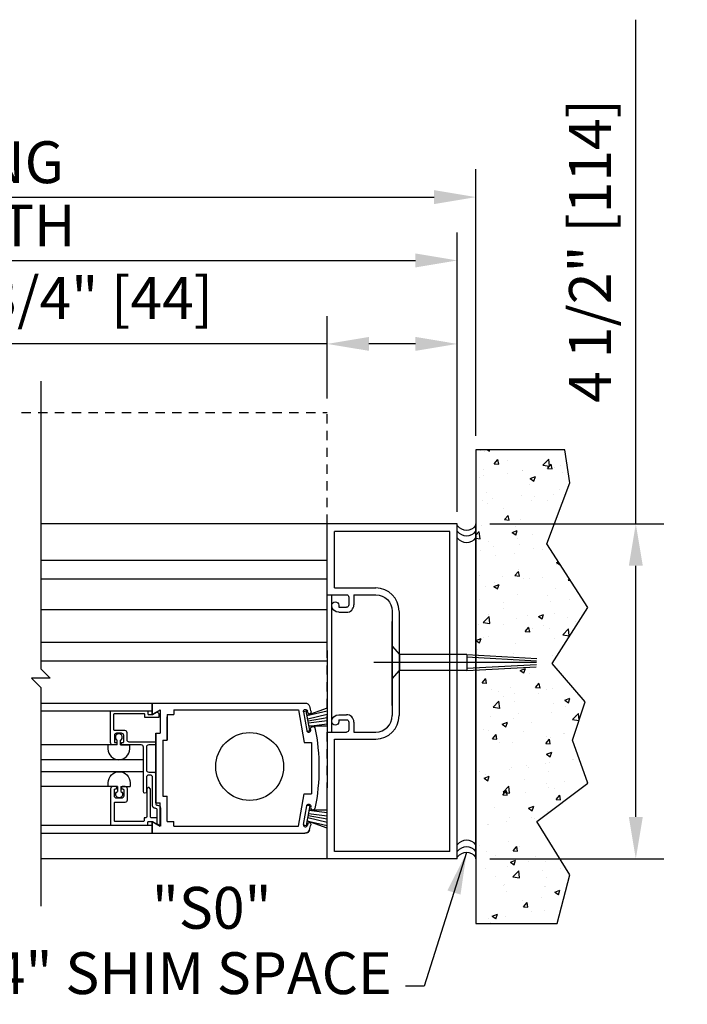
# Model space of a CAD drawing. Extents: x 873 to 1840, y 1395 to 1951.
# Drawn here: x 1054 to 1063, y 1424 to 1437 of the extents above; entities that cross this region are included whole.
import ezdxf

# ---------------------------------------------------------------- set-up
doc = ezdxf.new("R2010")
doc.units = 0
doc.header["$MEASUREMENT"] = 0
doc.header["$PDMODE"] = 2
doc.header["$PDSIZE"] = -2
doc.linetypes.add('HIDDEN2', pattern=[0.1875, 0.125, -0.0625])
doc.layers.get('DEFPOINTS').update_dxf_attribs({"linetype": 'CONTINUOUS'})
for name, color, linetype in [('G-DETL-DIMS', 31, 'CONTINUOUS'), ('G-DETL-FINE', 32, 'CONTINUOUS'), ('G-DETL-HIDN', 32, 'HIDDEN2'), ('G-DETL-HTCH', 32, 'CONTINUOUS'), ('G-DETL-TEXT', 31, 'CONTINUOUS')]:
    doc.layers.add(name, color=color, linetype=linetype)
doc.styles.get("Standard").update_dxf_attribs({"font": 'romans.shx'})
doc.dimstyles.new('DIM6', dxfattribs={"dimscale": 6, "dimtxt": 0.09375, "dimasz": 0.09375, "dimexe": 0.0625, "dimexo": 0.03125, "dimgap": 0.03125, "dimtad": 1, "dimdec": 3, "dimzin": 4, "dimdsep": 46, "dimlunit": 5, "dimtxsty": 'Standard', "dimcen": -0.0625, "dimadec": 0, "dimazin": 0, "dimtfac": 1, "dimtdec": 3, "dimtofl": 0, "dimtmove": 0, "dimatfit": 3, "dimfxl": 0.06, "dimfrac": 2, "dimtolj": 1, "dimtzin": 4, "dimarcsym": 0})
doc.dimstyles.new('DIM6$7', dxfattribs={"dimscale": 6, "dimtxt": 0.09375, "dimasz": 0.09375, "dimexe": 0.0625, "dimexo": 0.03125, "dimgap": 0.03125, "dimtad": 0, "dimdec": 3, "dimzin": 4, "dimdsep": 46, "dimlunit": 5, "dimtxsty": 'Standard', "dimcen": -0.0625, "dimadec": 0, "dimazin": 0, "dimtfac": 1, "dimtdec": 3, "dimtofl": 0, "dimtmove": 0, "dimatfit": 3, "dimfxl": 0.06, "dimfrac": 2, "dimtolj": 1, "dimtzin": 4, "dimarcsym": 0})

# ---------------------------------------------------------------- blocks, each defined once
blk = doc.blocks.new('*D11')
at = {"layer": 'DEFPOINTS', "color": 0, "transparency": 16777216}
for p in [(1058.127, 1432.614), (1058.127, 1431.695), (1059.877, 1430.172)]:
    blk.add_point(p, dxfattribs=at)
at = {"layer": 'G-DETL-DIMS', "color": 0, "lineweight": -2, "transparency": 16777216}
for p, q in [((1058.127, 1431.882), (1058.127, 1432.989)), ((1059.877, 1430.359), (1059.877, 1432.989)), ((1058.127, 1432.614), (1051.966, 1432.614)), ((1059.314, 1432.614), (1058.689, 1432.614))]:
    blk.add_line(p, q, dxfattribs=at)
at = {"layer": 'G-DETL-DIMS', "color": 0, "transparency": 16777216}
for points in [[(1058.689, 1432.708), (1058.689, 1432.521), (1058.127, 1432.614)], [(1059.314, 1432.708), (1059.314, 1432.521), (1059.877, 1432.614)]]:
    blk.add_solid(points, dxfattribs=at)
at = {"layer": 'G-DETL-DIMS', "color": 0, "transparency": 16777216, "insert": (1054.765, 1433.23), "char_height": 0.5625, "attachment_point": 5}
blk.add_mtext('\\A1;1 3/4" [44]', dxfattribs=at)
blk = doc.blocks.new('*D12')
at = {"layer": 'DEFPOINTS', "color": 0, "transparency": 16777216}
for p in [(1060.127, 1434.587), (1042.554, 1431.192), (1060.127, 1431.192)]:
    blk.add_point(p, dxfattribs=at)
at = {"layer": 'G-DETL-DIMS', "color": 0, "lineweight": -2, "transparency": 16777216}
for p, q in [((1042.554, 1431.38), (1042.554, 1434.962)), ((1060.127, 1431.38), (1060.127, 1434.962)), ((1043.117, 1434.587), (1059.564, 1434.587))]:
    blk.add_line(p, q, dxfattribs=at)
at = {"layer": 'G-DETL-DIMS', "color": 0, "transparency": 16777216}
for points in [[(1043.117, 1434.681), (1043.117, 1434.493), (1042.554, 1434.587)], [(1059.564, 1434.681), (1059.564, 1434.493), (1060.127, 1434.587)]]:
    blk.add_solid(points, dxfattribs=at)
at = {"layer": 'G-DETL-DIMS', "color": 0, "transparency": 16777216, "insert": (1051.47, 1435.056), "char_height": 0.5625, "attachment_point": 5}
blk.add_mtext('\\A1;ROUGH OPENING', dxfattribs=at)
blk = doc.blocks.new('*D13')
at = {"layer": 'DEFPOINTS', "color": 0, "transparency": 16777216}
for p in [(1059.877, 1433.736), (1042.804, 1430.195), (1059.877, 1430.195)]:
    blk.add_point(p, dxfattribs=at)
at = {"layer": 'G-DETL-DIMS', "color": 0, "lineweight": -2, "transparency": 16777216}
for p, q in [((1042.804, 1430.382), (1042.804, 1434.111)), ((1059.877, 1430.382), (1059.877, 1434.111)), ((1043.367, 1433.736), (1059.314, 1433.736))]:
    blk.add_line(p, q, dxfattribs=at)
at = {"layer": 'G-DETL-DIMS', "color": 0, "transparency": 16777216}
for points in [[(1043.367, 1433.83), (1043.367, 1433.642), (1042.804, 1433.736)], [(1059.314, 1433.83), (1059.314, 1433.642), (1059.877, 1433.736)]]:
    blk.add_solid(points, dxfattribs=at)
at = {"layer": 'G-DETL-DIMS', "color": 0, "transparency": 16777216, "insert": (1051.744, 1434.205), "char_height": 0.5625, "attachment_point": 5}
blk.add_mtext('\\A1;PACKAGE WIDTH', dxfattribs=at)
blk = doc.blocks.new('*D96')
at = {"layer": 'DEFPOINTS', "color": 0, "transparency": 16777216}
for p in [(1060.127, 1430.195), (1060.127, 1425.695), (1062.276, 1425.695)]:
    blk.add_point(p, dxfattribs=at)
at = {"layer": 'G-DETL-DIMS', "color": 0, "lineweight": -2, "transparency": 16777216}
for p, q in [((1062.276, 1430.195), (1062.276, 1436.971)), ((1060.314, 1430.195), (1062.651, 1430.195)), ((1062.276, 1426.257), (1062.276, 1429.632)), ((1060.314, 1425.695), (1062.651, 1425.695))]:
    blk.add_line(p, q, dxfattribs=at)
at = {"layer": 'G-DETL-DIMS', "color": 0, "transparency": 16777216}
for points in [[(1062.182, 1429.632), (1062.37, 1429.632), (1062.276, 1430.195)], [(1062.182, 1426.257), (1062.37, 1426.257), (1062.276, 1425.695)]]:
    blk.add_solid(points, dxfattribs=at)
at = {"layer": 'G-DETL-DIMS', "color": 0, "transparency": 16777216, "insert": (1061.66, 1433.864), "char_height": 0.5625, "attachment_point": 5, "rotation": 90}
blk.add_mtext('\\A1;4 1/2" [114]', dxfattribs=at)

msp = doc.modelspace()

# ---------------------------------------------------------------- hatches: boundary and pattern name
at = {"layer": 'G-DETL-HTCH'}
h = msp.add_hatch(dxfattribs=at)
h.set_pattern_fill('AR-CONC', color=256, scale=0.1, style=0)
h.set_pattern_definition([(50, (143.32626, 1563.0388), (0.7172602, -0.06275213), [0.075, -0.825]), (355, (143.3263, 1563.0388), (-0.13875133, 0.75219213), [0.06, -0.66]), (100.4514, (143.38604, 1563.0336), (0.5785094, 0.68943954), [0.0637402, -0.7011421]), (46.1842, (143.3263, 1563.2388), (1.06724105, -0.165519), [0.1125, -1.2375]), (96.6356, (143.4152, 1563.225), (0.9346627, 0.9741179), [0.0956103, -1.051713]), (351.1842, (143.3263, 1563.2388), (0.934662, 0.9741186), [0.09, -0.99]), (21, (143.42626, 1563.1888), (0.59690705, -0.4026189), [0.075, -0.825]), (326, (143.4263, 1563.1888), (0.24331533, 0.72515005), [0.06, -0.66]), (71.4514, (143.476, 1563.15525), (0.84022263, 0.3225305), [0.0637402, -0.7011421]), (37.5, (143.32626, 1563.0388), (0.012159855, 0.332893854), [0, -0.652, 0, -0.67, 0, -0.6625]), (7.5, (143.32626, 1563.0388), (0.26306954, 0.39441171), [0, -0.382, 0, -0.637, 0, -0.2525]), (327.5, (143.10326, 1563.0388), (0.53382244, -0.02255487), [0, -0.25, 0, -0.78, 0, -1.035]), (317.5, (143.00326, 1563.0388), (0.58318617, 0.10010498), [0, -0.325, 0, -0.518, 0, -0.735])])
h.paths.add_polyline_path([(1061.4239, 1427.2909), (1061.5952, 1427.8042), (1061.1498, 1428.3175), (1061.6295, 1429.0704), (1061.0812, 1429.9259), (1061.3896, 1430.7472), (1061.3211, 1431.192), (1060.1267, 1431.192), (1060.1267, 1424.8271), (1061.2183, 1424.8271), (1061.3896, 1425.4773), (1060.9442, 1426.1959), (1061.6295, 1426.7092)])

# ---------------------------------------------------------------- linework, layer by layer
at = {"layer": 'G-DETL-FINE'}
for p, q in [((1058.1267, 1430.1945), (1054.2777, 1430.1945)), ((1058.1267, 1428.4925), (1058.1267, 1430.1945)), ((1059.8767, 1430.1945), (1058.1267, 1430.1945)), ((1059.8767, 1425.6945), (1059.8767, 1430.1945)), ((1060.1267, 1425.6945), (1060.1267, 1430.1945)), ((1058.2267, 1429.3355), (1058.2267, 1430.0945)), ((1059.7767, 1430.0945), (1058.2267, 1430.0945)), ((1059.7767, 1425.7945), (1059.7767, 1430.0945)), ((1058.1267, 1429.7038), (1054.2777, 1429.7038)), ((1058.1267, 1429.4538), (1054.2777, 1429.4538)), ((1058.1267, 1429.2425), (1058.3867, 1429.2425)), ((1058.1892, 1427.3965), (1058.1892, 1429.2425)), ((1058.2267, 1429.3355), (1058.7797, 1429.3355)), ((1058.4867, 1429.2425), (1058.4867, 1429.1075)), ((1058.4867, 1429.2425), (1058.7797, 1429.2425)), ((1058.2827, 1429.1015), (1058.2827, 1429.0755)), ((1058.4187, 1429.2105), (1058.4187, 1429.1075)), ((1058.1267, 1429.0397), (1054.2777, 1429.0397)), ((1058.2827, 1429.0755), (1058.3867, 1429.0755)), ((1058.2827, 1429.0075), (1058.3867, 1429.0075)), ((1059.0017, 1429.0205), (1059.0017, 1427.6185)), ((1059.0947, 1429.0197), (1059.0947, 1427.6185)), ((1059.0017, 1427.7569), (1059.0017, 1428.8819)), ((1058.1267, 1428.6004), (1054.2777, 1428.6004)), ((1058.1267, 1428.4925), (1058.1267, 1426.6465)), ((1059.0017, 1428.5502), (1059.098, 1428.4394)), ((1059.0017, 1428.5502), (1059.098, 1428.4394)), ((1059.0017, 1428.5502), (1059.0017, 1428.1127)), ((1059.098, 1428.4394), (1059.098, 1428.2234)), ((1060.005, 1428.4391), (1059.1013, 1428.4391)), ((1060.005, 1428.4391), (1060.944, 1428.3884)), ((1060.005, 1428.4391), (1060.005, 1428.2231)), ((1058.1267, 1428.3504), (1054.2777, 1428.3504)), ((1060.9408, 1428.3311), (1058.755, 1428.3311)), ((1060.0033, 1428.4079), (1060.9422, 1428.3572)), ((1060.0033, 1428.2543), (1060.9394, 1428.3049)), ((1059.0017, 1428.1127), (1059.098, 1428.2234)), ((1059.0017, 1428.1127), (1059.098, 1428.2234)), ((1060.005, 1428.2231), (1059.1013, 1428.2231)), ((1060.005, 1428.2231), (1060.9377, 1428.2735)), ((1054.2777, 1427.7881), (1055.7767, 1427.7881)), ((1055.7767, 1427.7881), (1057.829, 1427.7881)), ((1055.7767, 1427.7881), (1055.7767, 1427.6321)), ((1055.7767, 1427.7881), (1055.7767, 1427.6321)), ((1055.7767, 1427.6321), (1055.7767, 1427.7881)), ((1054.2777, 1427.6843), (1055.7767, 1427.6843)), ((1055.7767, 1427.6333), (1055.8847, 1427.6957)), ((1055.7767, 1427.6321), (1055.8847, 1427.6945)), ((1055.7767, 1427.6333), (1055.8215, 1427.6591)), ((1055.8847, 1427.6945), (1055.8847, 1427.3811)), ((1055.9777, 1427.6321), (1055.9777, 1427.2881)), ((1055.9777, 1427.6321), (1056.0657, 1427.6321)), ((1056.0657, 1427.6951), (1057.7408, 1427.6951)), ((1056.0657, 1427.6951), (1056.0657, 1427.6321)), ((1057.7408, 1427.6951), (1057.818, 1427.2567)), ((1057.807, 1427.6761), (1057.8464, 1427.6831)), ((1057.808, 1427.6709), (1057.8522, 1427.4197)), ((1057.8934, 1427.4173), (1057.8464, 1427.6831)), ((1058.1267, 1427.7207), (1057.8548, 1427.6221)), ((1057.8548, 1427.6221), (1058.1267, 1427.6845)), ((1057.8656, 1427.6613), (1057.8622, 1427.6805)), ((1057.8652, 1427.5773), (1058.1267, 1427.6383)), ((1058.2827, 1427.6315), (1058.3867, 1427.6315)), ((1055.9777, 1427.2881), (1055.9777, 1427.6007)), ((1057.8698, 1427.5501), (1058.1267, 1427.5954)), ((1057.8746, 1427.5231), (1058.1267, 1427.5535)), ((1057.8802, 1427.4775), (1058.1267, 1427.5079)), ((1058.2827, 1427.5635), (1058.2827, 1427.5375)), ((1058.2827, 1427.5635), (1058.3867, 1427.5635)), ((1058.4187, 1427.5315), (1058.4187, 1427.4285)), ((1058.4867, 1427.5315), (1058.4867, 1427.3965)), ((1055.8237, 1426.4451), (1055.8237, 1427.3811)), ((1055.8237, 1427.3811), (1055.8237, 1426.4463)), ((1055.8237, 1427.3811), (1055.8847, 1427.3811)), ((1057.8584, 1427.4111), (1057.8934, 1427.4173)), ((1058.1267, 1427.4778), (1057.8802, 1427.4775)), ((1058.1267, 1427.3965), (1058.3867, 1427.3965)), ((1058.4867, 1427.3965), (1058.7797, 1427.3965)), ((1055.3035, 1427.225), (1055.3035, 1427.288)), ((1055.3495, 1427.225), (1055.3495, 1427.288)), ((1055.9167, 1427.2881), (1055.9167, 1426.5381)), ((1055.9167, 1427.2881), (1055.9777, 1427.2881)), ((1057.818, 1427.2567), (1057.9168, 1427.2567)), ((1057.9168, 1427.2567), (1057.9168, 1426.5697)), ((1058.2267, 1425.7945), (1058.2267, 1427.3035)), ((1058.2267, 1427.3035), (1058.7797, 1427.3035)), ((1055.1837, 1427.225), (1054.2777, 1427.225)), ((1055.3035, 1427.225), (1055.1791, 1427.225)), ((1055.1791, 1427.225), (1055.1791, 1427.172)), ((1055.3495, 1427.225), (1055.4741, 1427.225)), ((1055.4741, 1427.172), (1055.4741, 1427.225)), ((1055.6574, 1427.025), (1054.2777, 1427.025)), ((1055.6574, 1426.8642), (1054.2777, 1426.8642)), ((1055.1837, 1426.6642), (1055.1837, 1426.7172)), ((1055.4787, 1426.7172), (1055.4787, 1426.6642)), ((1055.1837, 1426.6642), (1054.2777, 1426.6642)), ((1055.3081, 1426.6642), (1055.1837, 1426.6642)), ((1055.3081, 1426.6642), (1055.3081, 1426.601)), ((1055.3541, 1426.6642), (1055.3541, 1426.601)), ((1055.3541, 1426.6642), (1055.4787, 1426.6642)), ((1058.1267, 1425.6945), (1058.1267, 1426.6465)), ((1055.8237, 1426.4451), (1055.8847, 1426.4451)), ((1055.8847, 1426.1317), (1055.8847, 1426.4451)), ((1055.9167, 1426.5381), (1055.9777, 1426.5381)), ((1055.9777, 1426.1941), (1055.9777, 1426.5381)), ((1055.9777, 1426.2257), (1055.9777, 1426.5381)), ((1057.7408, 1426.1311), (1057.818, 1426.5697)), ((1057.818, 1426.5697), (1057.9168, 1426.5697)), ((1057.808, 1426.1553), (1057.8522, 1426.4065)), ((1057.8934, 1426.4091), (1057.8464, 1426.1431)), ((1057.8584, 1426.4153), (1057.8934, 1426.4091)), ((1057.8802, 1426.3489), (1058.1267, 1426.3182)), ((1058.1267, 1426.3486), (1057.8802, 1426.3489)), ((1055.7767, 1426.0381), (1055.7767, 1426.1941)), ((1055.7767, 1426.1941), (1055.8847, 1426.1317)), ((1055.7767, 1426.1941), (1055.7767, 1426.0381)), ((1055.7767, 1426.0381), (1055.7767, 1426.1941)), ((1055.9777, 1426.1941), (1056.0657, 1426.1941)), ((1056.0657, 1426.1311), (1056.0657, 1426.1941)), ((1057.8548, 1426.2043), (1058.1267, 1426.1417)), ((1058.1267, 1426.1056), (1057.8548, 1426.2043)), ((1057.8652, 1426.2489), (1058.1267, 1426.188)), ((1057.8698, 1426.2761), (1058.1267, 1426.2307)), ((1057.8746, 1426.3033), (1058.1267, 1426.2728)), ((1055.7767, 1426.1423), (1054.2777, 1426.1423)), ((1056.0657, 1426.1311), (1057.7408, 1426.1311)), ((1057.807, 1426.1501), (1057.8464, 1426.1431)), ((1057.8656, 1426.1651), (1057.8622, 1426.1459)), ((1054.2777, 1426.0381), (1055.7767, 1426.0381)), ((1055.7767, 1426.0381), (1057.829, 1426.0381)), ((1059.7767, 1425.7945), (1058.2267, 1425.7945)), ((1058.1267, 1425.6945), (1054.2777, 1425.6945)), ((1059.8767, 1425.6945), (1058.1267, 1425.6945))]:
    msp.add_line(p, q, dxfattribs=at)
msp.add_lwpolyline([(1061.3896, 1425.4773), (1060.9442, 1426.1959), (1061.6295, 1426.7092), (1061.4239, 1427.2909), (1061.5952, 1427.8042), (1061.1498, 1428.3175), (1061.6295, 1429.0704), (1061.0812, 1429.9259), (1061.3896, 1430.7472), (1061.3211, 1431.192), (1060.1267, 1431.192), (1060.1267, 1424.8271), (1061.2183, 1424.8271)], close=True, dxfattribs=at)
for points in [[(1055.6574, 1426.5971), (1055.6574, 1427.1955, 0.4142136), (1055.6274, 1427.2255), (1055.3714, 1427.2255, -0.4142136), (1055.3614, 1427.2355), (1055.3614, 1427.2465, -0.4142136), (1055.3714, 1427.2565), (1055.3824, 1427.2565, 0.4142136), (1055.3924, 1427.2665), (1055.3924, 1427.3515, 0.4142136), (1055.3624, 1427.3815), (1055.2974, 1427.3815, 0.4142136), (1055.2674, 1427.3515), (1055.2674, 1427.2665, 0.4142136), (1055.2774, 1427.2565), (1055.2984, 1427.2565), (1055.2984, 1427.2355, -0.4142136), (1055.2884, 1427.2255), (1055.2464, 1427.2255, -0.4142136), (1055.2164, 1427.2555), (1055.2164, 1427.6745, -0.4142136), (1055.2264, 1427.6845), (1055.7064, 1427.6845, -0.4142136), (1055.7164, 1427.6745), (1055.7164, 1427.6435, 0.4142136), (1055.7264, 1427.6335), (1055.7757, 1427.6335, 0.1316541), (1055.7807, 1427.6349), (1055.8338, 1427.6655, -0.339456), (1055.8459, 1427.6639), (1055.8625, 1427.6472, -0.1989124), (1055.8654, 1427.6402), (1055.8654, 1427.6025, -0.4142136), (1055.8554, 1427.5925), (1055.6854, 1427.5925, -0.4142136), (1055.6754, 1427.6025), (1055.6754, 1427.6335, 0.4142136), (1055.6654, 1427.6435), (1055.2674, 1427.6435, 0.4142136), (1055.2574, 1427.6335), (1055.2574, 1427.4325, 0.4142136), (1055.2674, 1427.4225), (1055.4034, 1427.4225, -0.4142136), (1055.4334, 1427.3925), (1055.4334, 1427.2965, 0.4142136), (1055.4634, 1427.2665), (1055.8144, 1427.2665, -0.4142136), (1055.8244, 1427.2565), (1055.8244, 1427.2355, -0.4142136), (1055.8144, 1427.2255), (1055.7284, 1427.2255, 0.4142136), (1055.6984, 1427.1955), (1055.6984, 1426.8905, 0.4142136), (1055.7294, 1426.8595), (1055.7944, 1426.8595, -0.4142136), (1055.8244, 1426.8295), (1055.8244, 1426.4353, 0.4240125), (1055.8451, 1426.4153, -0.4240125), (1055.8864, 1426.3754), (1055.8864, 1426.1335), (1055.8444, 1426.1578), (1055.8444, 1426.3443, 0.4142136), (1055.8144, 1426.3743), (1055.8114, 1426.3743, -0.4142136), (1055.7814, 1426.4043), (1055.7814, 1426.7885, 0.4142136), (1055.7514, 1426.8185), (1055.7284, 1426.8185, 0.4142136), (1055.6984, 1426.7885), (1055.6984, 1426.5971, -1)], [(1055.7757, 1426.196, -0.131867), (1055.7807, 1426.1947), (1055.8254, 1426.1688, 0.5776314), (1055.8404, 1426.1775), (1055.8404, 1426.237, 0.4142136), (1055.8304, 1426.247), (1055.7624, 1426.247, -0.4142136), (1055.7524, 1426.257), (1055.7524, 1426.6289, 0.1989124), (1055.7495, 1426.6359), (1055.734, 1426.6514, 0.4142136), (1055.7199, 1426.6514), (1055.7044, 1426.6359, 0.1989124), (1055.7014, 1426.6289), (1055.7014, 1426.257, -0.4142136), (1055.6914, 1426.247), (1055.6754, 1426.247, 0.4142136), (1055.6654, 1426.237), (1055.6654, 1426.206, -0.4142136), (1055.6554, 1426.196), (1055.2774, 1426.196, -0.4142136), (1055.2674, 1426.206), (1055.2674, 1426.446, -0.4142136), (1055.2774, 1426.456), (1055.4134, 1426.456, 0.4142136), (1055.4434, 1426.486), (1055.4434, 1426.634, 0.4142136), (1055.4134, 1426.664), (1055.3714, 1426.664, 0.4142136), (1055.3614, 1426.654), (1055.3614, 1426.643, 0.4142136), (1055.3714, 1426.633), (1055.3824, 1426.633, -0.4142136), (1055.3924, 1426.623), (1055.3924, 1426.538, -0.4142136), (1055.3624, 1426.508), (1055.2974, 1426.508, -0.4142136), (1055.2674, 1426.538), (1055.2674, 1426.623, -0.4142136), (1055.2774, 1426.633), (1055.2884, 1426.633, 0.4142136), (1055.2984, 1426.643), (1055.2984, 1426.654, 0.4142136), (1055.2884, 1426.664), (1055.2464, 1426.664, 0.4142136), (1055.2164, 1426.634), (1055.2164, 1426.155, 0.4142136), (1055.2264, 1426.145), (1055.7064, 1426.145, 0.4142136), (1055.7164, 1426.155), (1055.7164, 1426.186, -0.4142136), (1055.7264, 1426.196)]]:
    msp.add_lwpolyline(points, format="xyb", close=True, dxfattribs=at)
msp.add_circle((1057.0853, 1426.9343), 0.4558, dxfattribs=at)
for centre, radius, start, end in [((1060.0017, 1430.2706), 0.1594, 218.34015, 321.65985), ((1060.0017, 1430.1953), 0.1594, 218.34015, 321.65985), ((1060.0017, 1430.1049), 0.1594, 218.34015, 321.65985), ((1058.7797, 1429.0205), 0.315, 0, 90), ((1058.3867, 1429.1075), 0.1, 270, 0), ((1057.8882, 1427.6653), 0.023, 190.0001, 280.0007), ((1058.3867, 1427.5315), 0.1, 0, 90), ((1058.7797, 1427.6185), 0.222, 270, 0), ((1058.7797, 1427.6185), 0.315, 270, 0), ((1055.3265, 1427.3284), 0.0466, 299.6486, 240.3564), ((1057.8794, 1427.4245), 0.0276, 190.0001, 279.9996), ((1057.8794, 1427.4245), 0.0276, 280.0003, 10.0628), ((1055.3265, 1427.1724), 0.1476, 180.2051, 359.7998), ((1057.9348, 1426.3845), 0.031, 156.433, 336.433), ((1057.8882, 1426.1611), 0.023, 349.9998, 79.9998), ((1057.835, 1426.1505), 0.0276, 170.0003, 260.0008), ((1057.829, 1426.1001), 0.062, 270, 342.3948), ((1057.835, 1426.1505), 0.0276, 260.0002, 350.0002), ((1055.2668, 1426.9131), 2.75, 342.3949, 344.0402), ((1060.0017, 1425.7841), 0.1594, 38.34015, 141.65985), ((1060.0017, 1425.6938), 0.1594, 38.34015, 141.65985), ((1060.0017, 1425.6185), 0.1594, 38.34015, 141.65985)]:
    msp.add_arc(centre, radius, start, end, dxfattribs=at)
at = {"layer": 'G-DETL-FINE', "extrusion": (0, 0, -1)}
for centre, radius, start, end in [((-1058.3867, 1429.2105), 0.032, 90, 180), ((-1058.7797, 1429.0205), 0.222, 90, 180), ((-1058.2357, 1429.1015), 0.047, 0, 180), ((-1058.2827, 1429.1015), 0.094, 270, 0), ((-1058.3867, 1429.1075), 0.032, 180, 270), ((-1057.829, 1427.7261), 0.062, 90, 162.3948), ((-1057.835, 1427.6757), 0.0276, 350.0003, 80.0008), ((-1057.835, 1427.6757), 0.0276, 80.0002, 170.0002), ((-1055.2668, 1426.9131), 2.75, 162.3949, 164.0402), ((-1057.8882, 1427.6653), 0.023, 169.9998, 259.9998), ((-1058.2827, 1427.5375), 0.094, 0, 90), ((-1058.2357, 1427.5375), 0.047, 180, 0), ((-1058.3867, 1427.5315), 0.032, 90, 180), ((-1057.9348, 1427.4417), 0.031, 336.433, 156.433), ((-1055.2668, 1426.9131), 2.75, 168.6561, 191.3442), ((-1058.3867, 1427.4285), 0.032, 180, 270), ((-1055.3311, 1426.7166), 0.1476, 0.2026, 179.7974), ((-1055.3311, 1426.5606), 0.0466, 119.6461, 60.354), ((-1057.8794, 1426.4017), 0.0276, 10.0001, 99.9996), ((-1057.8794, 1426.4017), 0.0276, 100.0002, 190.0628), ((-1057.8882, 1426.1611), 0.023, 10.0001, 100.0007), ((-1057.829, 1426.1001), 0.062, 197.605, 270)]:
    msp.add_arc(centre, radius, start, end, dxfattribs=at)
at = {"layer": 'G-DETL-HIDN'}
for p in [(1054.0184, 1431.6945), (1058.1267, 1425.6945)]:
    msp.add_line(p, (1058.1267, 1431.6945), dxfattribs=at)
at = {"layer": 'G-DETL-TEXT'}
for p, q in [((1054.2777, 1432.1121), (1054.2777, 1428.2488)), ((1054.2777, 1428.2488), (1054.4027, 1428.1238)), ((1054.1527, 1428.1238), (1054.2777, 1427.9988)), ((1054.4027, 1428.1238), (1054.1527, 1428.1238)), ((1054.2777, 1427.9988), (1054.2777, 1425.0586))]:
    msp.add_line(p, q, dxfattribs=at)

# ---------------------------------------------------------------- texts
at = {"layer": 'G-DETL-DIMS'}
msp.add_text('"S0" ', height=0.5625, dxfattribs=at).set_placement((1055.7701, 1424.7541))
at = {"layer": 'G-DETL-TEXT', "insert": (1058.9946, 1423.7006), "char_height": 0.5625, "attachment_point": 9}
msp.add_mtext('1/4" SHIM SPACE', dxfattribs=at)

# ---------------------------------------------------------------- dimensions: what is measured, and where the dimension line sits
at = {"layer": 'G-DETL-DIMS'}
dim = msp.add_linear_dim(base=(1062.2759, 1425.6945), p1=(1060.1267, 1430.1945), p2=(1060.1267, 1425.6945), angle=90, dimstyle='DIM6', override={"dimpost": '"'}, dxfattribs=at)
dim.commit()
dim.dimension.update_dxf_attribs({"geometry": '*D96', "text_midpoint": (1062.2759, 1433.8642), "dimtype": 160})
for base, p1, p2, text, picture, middle in [((1060.1267, 1434.5871), (1042.5542, 1431.192), (1060.1267, 1431.192), 'ROUGH OPENING', '*D12', (1051.4701, 1434.5871)), ((1059.8767, 1433.736), (1042.8042, 1430.1945), (1059.8767, 1430.1945), 'PACKAGE WIDTH', '*D13', (1051.7444, 1433.736))]:
    dim = msp.add_linear_dim(base=base, p1=p1, p2=p2, text=text, dimstyle='DIM6', override={"dimpost": '"'}, dxfattribs=at)
    dim.commit()
    dim.dimension.update_dxf_attribs({"geometry": picture, "text_midpoint": middle, "dimtype": 160})
dim = msp.add_linear_dim(base=(1058.1267, 1432.6144), p1=(1059.8767, 1430.1717), p2=(1058.1267, 1431.6945), dimstyle='DIM6', override={"dimpost": '"'}, dxfattribs=at)
dim.commit()
dim.dimension.update_dxf_attribs({"geometry": '*D11', "text_midpoint": (1054.7651, 1432.6144), "dimtype": 160})

# ---------------------------------------------------------------- leaders
at = {"layer": 'G-DETL-TEXT', "annotation_type": 0, "has_hookline": 1, "hookline_direction": 1, "text_width": 7.5804}
msp.add_leader([(1060.0017, 1425.7778), (1059.4327, 1423.9819), (1059.1821, 1423.9819)], dimstyle='DIM6$7', override={"dimgap": 0.03125, "dimtad": 0}, dxfattribs=at)

doc.saveas('drawing.dxf')
